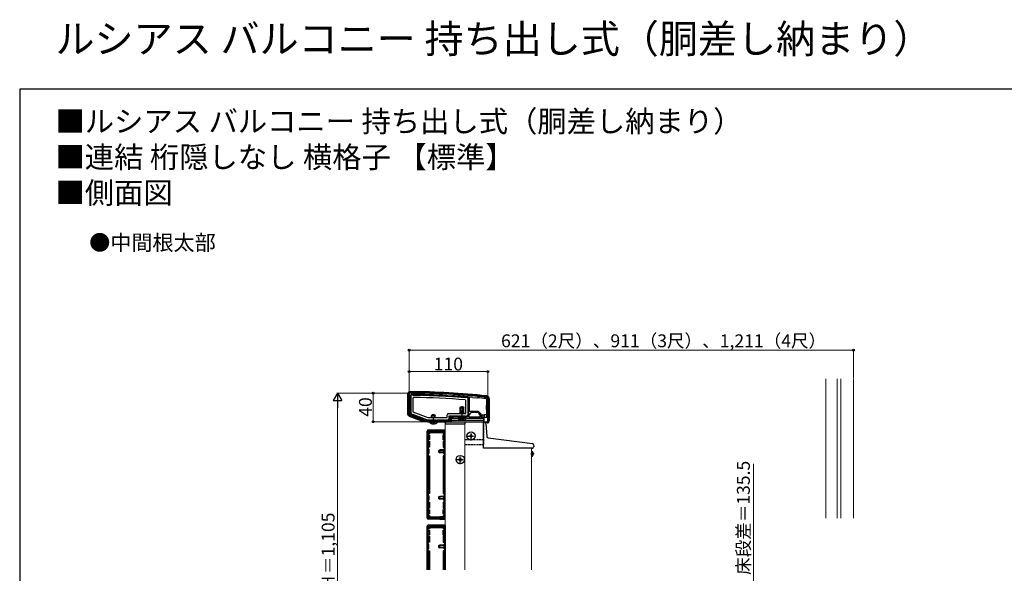
# Model space of a CAD drawing. Extents: x 0 to 2100, y 0 to 3157.
# Drawn here: x 0 to 1376, y 2383 to 3157 of the extents above; entities that cross this region are included whole.
import ezdxf

# ---------------------------------------------------------------- set-up
doc = ezdxf.new("R2010")
doc.units = 0
doc.linetypes.add('YCENTER_1', pattern=[13, 10, -1, 1, -1])
doc.linetypes.add('YHIDDEN_1', pattern=[4, 3, -1])
for name, color, linetype, lineweight in [('USER1', 3, 'CONTINUOUS', 13), ('YKK_11', 7, 'CONTINUOUS', 30), ('YKK_12', 2, 'CONTINUOUS', 13), ('YKK_13', 4, 'CONTINUOUS', 30), ('YKK_D', 6, 'CONTINUOUS', 13), ('YKK_ZWAK', 7, 'CONTINUOUS', 30), ('YSS_K', 3, 'CONTINUOUS', 13)]:
    doc.layers.add(name, color=color, linetype=linetype, lineweight=lineweight)
doc.styles.add('text-b', font='txt')

msp = doc.modelspace()

# ---------------------------------------------------------------- linework, layer by layer
at = {"layer": 'YKK_11', "linetype": 'ByBlock', "lineweight": -2, "ltscale": 0.5}
for p, q in [((544, 2633), (544, 2605)), ((547, 2633.2), (546, 2632.2)), ((546, 2632.2), (546, 2605.8)), ((597.3, 2631.6), (597.1, 2631.7)), ((597.8, 2631.1), (597.3, 2631.6)), ((598, 2631), (597.8, 2631.1)), ((603.9, 2630.7), (603.7, 2630.6)), ((604.5, 2631.2), (603.9, 2630.7)), ((604.7, 2631.3), (604.5, 2631.2)), ((626.8, 2629.4), (626.5, 2629.7)), ((626.8, 2602.5), (626.8, 2629.4)), ((628.1, 2629.5), (627.8, 2629.2)), ((627.8, 2629.2), (627.8, 2609.7)), ((632.2, 2629.1), (632, 2629.2)), ((632.8, 2628.4), (632.2, 2629.1)), ((638.8, 2627.9), (632.8, 2628.4)), ((639.4, 2628.4), (638.8, 2627.9)), ((639.6, 2628.5), (639.4, 2628.4)), ((652.5, 2626.3), (651.6, 2627.2)), ((652, 2618), (652.5, 2618.5)), ((652, 2612), (652, 2618)), ((652.5, 2618.5), (652.5, 2626.3)), ((654, 2595), (654, 2627)), ((544, 2605), (570, 2595)), ((546, 2605.8), (570.3, 2596.5)), ((600.5, 2596.5), (600.5, 2600)), ((602, 2601.5), (605.5, 2601.5)), ((602.5, 2595), (602.5, 2600)), ((602.5, 2600), (631.5, 2600)), ((605.5, 2601.5), (606.5, 2602.5)), ((606.5, 2602.5), (626.8, 2602.5)), ((627.8, 2609.7), (635.5, 2609.7)), ((628, 2601.5), (628, 2605.5)), ((628, 2605.5), (629.5, 2605.5)), ((631.5, 2601.5), (628, 2601.5)), ((629.5, 2607), (631, 2608.5)), ((629.5, 2605.5), (629.5, 2607)), ((631, 2608.5), (635, 2608.5)), ((631.5, 2600), (631.5, 2601.5)), ((635, 2608.5), (635.2, 2608.6)), ((635.2, 2608.6), (635.8, 2608.6)), ((635.5, 2609.7), (640.5, 2609.7)), ((635.8, 2608.6), (636, 2608.5)), ((636, 2608.5), (640, 2608.5)), ((643, 2601.5), (639.5, 2601.5)), ((639.5, 2601.5), (639.5, 2600)), ((639.5, 2600), (648.5, 2600)), ((640, 2608.5), (641.5, 2607)), ((640.5, 2609.7), (644.2, 2606)), ((641.5, 2607), (641.5, 2605.5)), ((641.5, 2605.5), (643, 2605.5)), ((643, 2605.5), (643, 2601.5)), ((644.2, 2606), (644.2, 2601.5)), ((644.2, 2601.5), (652.5, 2601.5)), ((648.5, 2600), (648.5, 2595)), ((652.5, 2611.5), (652, 2612)), ((652.5, 2601.5), (652.5, 2611.5)), ((570, 2595), (602.5, 2595)), ((570.3, 2596.5), (600.5, 2596.5)), ((648.5, 2595), (654, 2595)), ((569.5, 2583), (569.5, 2459)), ((594.5, 2583), (569.5, 2583)), ((593.4, 2581.9), (570.6, 2581.9)), ((570.6, 2581.9), (570.6, 2557.4)), ((593.4, 2557.4), (593.4, 2581.9)), ((594.5, 2459), (594.5, 2583)), ((570.6, 2557.4), (571.5, 2556.5)), ((571.5, 2550.5), (570.6, 2549.6)), ((570.6, 2549.6), (570.6, 2492.4)), ((571.5, 2556.5), (571.5, 2550.5)), ((592.5, 2556.5), (593.4, 2557.4)), ((592.5, 2550.5), (592.5, 2556.5)), ((593.4, 2549.6), (592.5, 2550.5)), ((593.4, 2492.4), (593.4, 2549.6)), ((570.6, 2492.4), (571.5, 2491.5)), ((571.5, 2491.5), (571.5, 2485.5)), ((592.5, 2491.5), (593.4, 2492.4)), ((592.5, 2485.5), (592.5, 2491.5)), ((571.5, 2485.5), (570.6, 2484.6)), ((570.6, 2484.6), (570.6, 2460.1)), ((593.4, 2484.6), (592.5, 2485.5)), ((593.4, 2460.1), (593.4, 2484.6)), ((569.5, 2459), (594.5, 2459)), ((570.6, 2460.1), (593.4, 2460.1))]:
    msp.add_line(p, q, dxfattribs=at)
at = {"layer": 'YKK_11', "color": 0, "linetype": 'ByBlock', "lineweight": -2, "ltscale": 0.5}
for p, q in [((569.5, 2388), (569.5, 2450)), ((569.5, 2450), (594.5, 2450)), ((570.6, 2424.4), (570.6, 2448.9)), ((570.6, 2448.9), (593.4, 2448.9)), ((593.4, 2448.9), (593.4, 2424.4)), ((594.5, 2450), (594.5, 2388)), ((571.5, 2423.5), (570.6, 2424.4)), ((571.5, 2417.5), (571.5, 2423.5)), ((593.4, 2424.4), (592.5, 2423.5)), ((592.5, 2423.5), (592.5, 2417.5)), ((570.6, 2416.6), (571.5, 2417.5)), ((570.6, 2388), (570.6, 2416.6)), ((592.5, 2417.5), (593.4, 2416.6)), ((593.4, 2416.6), (593.4, 2388))]:
    msp.add_line(p, q, dxfattribs=at)
at = {"layer": 'YKK_11', "linetype": 'ByBlock', "lineweight": -2, "ltscale": 0.5}
for centre, radius, start, end in [((546, 2633), 2, 89.8094, 180), ((542.7, 1635), 1000, 83.7112, 89.8094), ((542.7, 1635), 998.2, 86.876, 89.7518), ((542.7, 1635), 997.5, 86.4914, 86.8217), ((542.7, 1635), 998.2, 85.1817, 86.4371), ((542.7, 1635.1), 998.1, 84.8646, 85.0895), ((542.7, 1635), 998.2, 83.7351, 84.4263), ((652, 2627), 2, 360, 83.7112), ((602, 2600), 1.5, 90, 180)]:
    msp.add_arc(centre, radius, start, end, dxfattribs=at)
at = {"layer": 'YKK_12'}
for p, q in [((594.5, 2388), (594.5, 2592)), ((594.5, 2592), (622, 2592)), ((600.5, 2594.5), (600.5, 2594.7)), ((602.5, 2595), (648, 2595)), ((622, 2388), (622, 2592)), ((648, 2595), (648, 2594.5)), ((715, 2558), (715, 2388))]:
    msp.add_line(p, q, dxfattribs=at)
at = {"layer": 'YKK_13'}
for p, q in [((542.2, 2633), (542, 2633)), ((542, 2633), (542, 2605.7)), ((542.7, 2633), (542.2, 2633)), ((542.2, 2605.7), (542.2, 2633)), ((542.7, 2633), (542.7, 2605.7)), ((543.7, 2605.7), (543.7, 2633)), ((546, 2636.8), (546, 2637)), ((546, 2636.3), (546, 2636.8)), ((652.4, 2630.7), (652.4, 2631)), ((652.4, 2630.3), (652.4, 2630.7)), ((654.3, 2627), (654.3, 2596)), ((655.3, 2596), (655.3, 2627)), ((655.3, 2627), (655.8, 2627)), ((655.8, 2627), (655.8, 2596)), ((655.8, 2627), (656, 2627)), ((656, 2596), (656, 2627)), ((542.2, 2605.7), (542, 2605.7)), ((542.7, 2605.7), (542.2, 2605.7)), ((544, 2603.1), (543.9, 2602.9)), ((543.9, 2602.9), (563.5, 2595.3)), ((544.2, 2603.5), (544, 2603.1)), ((563.6, 2595.6), (544, 2603.1)), ((544.2, 2603.5), (563.8, 2596)), ((564.4, 2596.8), (544.5, 2604.5)), ((546.2, 2605.8), (570.3, 2596.5)), ((600.7, 2600.7), (600.7, 2601.8)), ((600.7, 2601.8), (605.8, 2601.8)), ((603, 2600), (648.2, 2600)), ((603, 2600), (648, 2600)), ((603, 2600), (603, 2595)), ((628, 2601.8), (643, 2601.8)), ((644.2, 2601.8), (646.3, 2601.8)), ((646.3, 2601.8), (646.3, 2604.7)), ((646.3, 2604.7), (648.5, 2604.7)), ((648, 2600), (648, 2594.5)), ((648.5, 2604.7), (648.5, 2601.5)), ((648.5, 2604.7), (649, 2604.7)), ((649, 2604.7), (649, 2601.5)), ((652.5, 2604.7), (649, 2604.7)), ((652.5, 2604.7), (652.5, 2611.4)), ((563.5, 2595.3), (563.6, 2595.6)), ((563.8, 2596), (563.6, 2595.6)), ((564.2, 2596.2), (564.4, 2596.8)), ((564.2, 2596.2), (564.6, 2596)), ((564.4, 2596.8), (564.8, 2596.7)), ((564.8, 2596.7), (564.6, 2596)), ((564.6, 2596), (564.8, 2595.9)), ((564.8, 2596.7), (564.9, 2596.6)), ((564.8, 2595.9), (565.1, 2596.6)), ((564.9, 2596.6), (569.8, 2594.7)), ((570.1, 2594.7), (572.1, 2594.7)), ((570.3, 2596.5), (590.7, 2596.5)), ((583.9, 2594.7), (590.7, 2594.7)), ((590.7, 2596.5), (591.2, 2596.5)), ((590.7, 2595), (590.7, 2594.7)), ((591.2, 2594.7), (590.7, 2594.7)), ((600.2, 2596.5), (591.2, 2596.5)), ((591.2, 2595), (591.2, 2594.7)), ((591.2, 2594.7), (600.2, 2594.7)), ((600.2, 2594.7), (600.2, 2595)), ((600.7, 2594.7), (600.2, 2594.7)), ((600.7, 2594.7), (600.7, 2595)), ((600.7, 2594.7), (602, 2594.7)), ((602.5, 2595.2), (602.5, 2599.5)), ((603, 2597), (648, 2597)), ((603, 2595), (648, 2595)), ((648.5, 2599.5), (648.5, 2595.2)), ((649, 2594.7), (652.6, 2594.7)), ((652.6, 2594.7), (652.6, 2595)), ((653.1, 2594.7), (652.6, 2594.7)), ((653, 2594.7), (653, 2594.3)), ((653, 2594.3), (653.2, 2594.3)), ((653.1, 2594.7), (653.1, 2595)), ((653.1, 2595), (653.1, 2594.7)), ((653.2, 2594.3), (653.2, 2594.7)), ((653.7, 2594.3), (653.2, 2594.3)), ((653.7, 2594.9), (653.7, 2594.3)), ((654.2, 2594), (654.4, 2593.6)), ((654.4, 2593.6), (654.5, 2593.4)), ((655.3, 2596), (655.8, 2596)), ((655.8, 2596), (656, 2596)), ((569.2, 2460), (569.2, 2582)), ((593.5, 2583.3), (570.5, 2583.3)), ((571.1, 2576), (570.6, 2576)), ((570.9, 2578), (570.9, 2581.2)), ((571.4, 2578), (570.9, 2578)), ((571.1, 2576), (572.6, 2576)), ((571.4, 2581.7), (592.6, 2581.7)), ((571.4, 2580.7), (571.4, 2578)), ((572.4, 2578), (571.4, 2578)), ((592.1, 2581.2), (571.9, 2581.2)), ((572.4, 2579.7), (572.4, 2578)), ((572.4, 2578), (572.5, 2578)), ((572.5, 2579.6), (572.5, 2578)), ((572.6, 2576), (572.6, 2573)), ((572.6, 2576), (573.1, 2576)), ((572.6, 2573), (572.6, 2570)), ((572.9, 2580.2), (591.1, 2580.2)), ((573, 2580.1), (591, 2580.1)), ((590.9, 2576), (591.4, 2576)), ((591.4, 2573), (591.4, 2576)), ((591.4, 2576), (592.9, 2576)), ((591.4, 2570), (591.4, 2573)), ((591.5, 2579.6), (591.5, 2578)), ((591.6, 2578), (591.5, 2578)), ((591.6, 2579.7), (591.6, 2578)), ((591.6, 2578), (592.6, 2578)), ((592.6, 2578), (592.6, 2580.7)), ((593.1, 2578), (592.6, 2578)), ((593.4, 2576), (592.9, 2576)), ((593.1, 2581.2), (593.1, 2578)), ((570.6, 2570), (571.1, 2570)), ((570.9, 2559.5), (570.9, 2568)), ((570.9, 2568), (571.4, 2568)), ((571.4, 2559.5), (570.9, 2559.5)), ((572.6, 2570), (571.1, 2570)), ((571.4, 2568), (571.4, 2559.5)), ((571.4, 2568), (572.4, 2568)), ((572.4, 2559.5), (571.4, 2559.5)), ((572.4, 2568), (572.4, 2559.5)), ((572.4, 2568), (572.5, 2568)), ((572.4, 2559.5), (572.5, 2559.5)), ((572.5, 2568), (572.5, 2559.5)), ((573.1, 2570), (572.6, 2570)), ((591.4, 2570), (590.9, 2570)), ((592.9, 2570), (591.4, 2570)), ((591.5, 2568), (591.5, 2559.5)), ((591.6, 2568), (591.5, 2568)), ((591.6, 2559.5), (591.5, 2559.5)), ((591.6, 2568), (591.6, 2559.5)), ((592.6, 2568), (591.6, 2568)), ((591.6, 2559.5), (592.6, 2559.5)), ((592.6, 2559.5), (592.6, 2568)), ((592.6, 2568), (593.1, 2568)), ((593.1, 2559.5), (592.6, 2559.5)), ((592.9, 2570), (593.4, 2570)), ((593.1, 2568), (593.1, 2559.5)), ((570.9, 2494.5), (570.9, 2547.5)), ((570.9, 2547.5), (571.4, 2547.5)), ((571.4, 2547.5), (571.4, 2494.5)), ((571.4, 2547.5), (572.4, 2547.5)), ((572.4, 2547.5), (572.4, 2494.5)), ((572.4, 2547.5), (572.5, 2547.5)), ((572.5, 2547.5), (572.5, 2494.5)), ((591.5, 2547.5), (591.5, 2494.5)), ((591.6, 2547.5), (591.5, 2547.5)), ((591.6, 2547.5), (591.6, 2494.5)), ((592.6, 2547.5), (591.6, 2547.5)), ((592.6, 2494.5), (592.6, 2547.5)), ((592.6, 2547.5), (593.1, 2547.5)), ((593.1, 2547.5), (593.1, 2494.5)), ((715, 2553.6), (715, 2546.4)), ((718.5, 2550), (715, 2550)), ((571.4, 2494.5), (570.9, 2494.5)), ((572.4, 2494.5), (571.4, 2494.5)), ((572.4, 2494.5), (572.5, 2494.5)), ((591.6, 2494.5), (591.5, 2494.5)), ((591.6, 2494.5), (592.6, 2494.5)), ((593.1, 2494.5), (592.6, 2494.5)), ((570.9, 2474), (570.9, 2482.5)), ((570.9, 2482.5), (571.4, 2482.5)), ((571.4, 2482.5), (571.4, 2474)), ((571.4, 2482.5), (572.4, 2482.5)), ((572.4, 2482.5), (572.4, 2474)), ((572.4, 2482.5), (572.5, 2482.5)), ((572.5, 2482.5), (572.5, 2474)), ((591.5, 2482.5), (591.5, 2474)), ((591.6, 2482.5), (591.5, 2482.5)), ((591.6, 2482.5), (591.6, 2474)), ((592.6, 2482.5), (591.6, 2482.5)), ((592.6, 2474), (592.6, 2482.5)), ((592.6, 2482.5), (593.1, 2482.5)), ((593.1, 2482.5), (593.1, 2474)), ((571.1, 2472), (570.6, 2472)), ((570.6, 2466), (571.1, 2466)), ((571.4, 2474), (570.9, 2474)), ((570.9, 2460.8), (570.9, 2464)), ((570.9, 2464), (571.4, 2464)), ((571.1, 2472), (572.6, 2472)), ((572.6, 2466), (571.1, 2466)), ((572.4, 2474), (571.4, 2474)), ((571.4, 2464), (571.4, 2461.3)), ((571.4, 2464), (572.4, 2464)), ((572.4, 2474), (572.5, 2474)), ((572.4, 2464), (572.4, 2462.3)), ((572.4, 2464), (572.5, 2464)), ((572.5, 2464), (572.5, 2462.4)), ((572.6, 2472), (572.6, 2469)), ((572.6, 2472), (573.1, 2472)), ((572.6, 2469), (572.6, 2466)), ((573.1, 2466), (572.6, 2466)), ((590.9, 2472), (591.4, 2472)), ((591.4, 2466), (590.9, 2466)), ((591.4, 2469), (591.4, 2472)), ((591.4, 2472), (592.9, 2472)), ((591.4, 2466), (591.4, 2469)), ((592.9, 2466), (591.4, 2466)), ((591.6, 2474), (591.5, 2474)), ((591.5, 2464), (591.5, 2462.4)), ((591.6, 2464), (591.5, 2464)), ((591.6, 2474), (592.6, 2474)), ((591.6, 2464), (591.6, 2462.3)), ((592.6, 2464), (591.6, 2464)), ((593.1, 2474), (592.6, 2474)), ((592.6, 2464), (593.1, 2464)), ((592.6, 2461.3), (592.6, 2464)), ((593.4, 2472), (592.9, 2472)), ((592.9, 2466), (593.4, 2466)), ((593.1, 2464), (593.1, 2460.8)), ((569.2, 2388), (569.2, 2449)), ((577, 2458.7), (570.5, 2458.7)), ((593.5, 2450.3), (570.5, 2450.3)), ((577, 2460.3), (571.4, 2460.3)), ((571.4, 2448.7), (592.6, 2448.7)), ((571.9, 2460.8), (577, 2460.8)), ((572.9, 2461.8), (577, 2461.8)), ((573, 2461.9), (577, 2461.9)), ((577, 2461.8), (577, 2461.9)), ((577, 2461.9), (587, 2461.9)), ((577, 2461.8), (577, 2460.8)), ((577, 2460.8), (577, 2460.3)), ((577, 2460.3), (577, 2460.1)), ((577, 2459), (577, 2458.7)), ((577, 2458.7), (577.2, 2458.8)), ((577.2, 2461.9), (577.2, 2460.1)), ((577.2, 2459), (577.2, 2458.8)), ((586.8, 2458.8), (577.2, 2458.8)), ((586.8, 2461.9), (586.8, 2460.1)), ((586.8, 2459), (586.8, 2458.8)), ((587, 2458.7), (586.8, 2458.8)), ((591, 2461.9), (587, 2461.9)), ((587, 2461.8), (587, 2461.9)), ((591.1, 2461.8), (587, 2461.8)), ((587, 2461.8), (587, 2460.8)), ((587, 2460.8), (592.1, 2460.8)), ((587, 2460.3), (587, 2460.8)), ((592.6, 2460.3), (587, 2460.3)), ((587, 2460.3), (587, 2460.1)), ((587, 2459), (587, 2458.7)), ((587, 2458.7), (593.5, 2458.7)), ((571.1, 2443), (570.6, 2443)), ((570.6, 2437), (571.1, 2437)), ((570.9, 2445), (570.9, 2448.2)), ((571.4, 2445), (570.9, 2445)), ((570.9, 2426.5), (570.9, 2435)), ((570.9, 2435), (571.4, 2435)), ((571.1, 2443), (572.6, 2443)), ((572.6, 2437), (571.1, 2437)), ((571.4, 2447.7), (571.4, 2445)), ((572.4, 2445), (571.4, 2445)), ((571.4, 2435), (571.4, 2426.5)), ((571.4, 2435), (572.4, 2435)), ((592.1, 2448.2), (571.9, 2448.2)), ((572.4, 2446.7), (572.4, 2445)), ((572.4, 2445), (572.5, 2445)), ((572.4, 2435), (572.4, 2426.5)), ((572.4, 2435), (572.5, 2435)), ((572.5, 2446.6), (572.5, 2445)), ((572.5, 2435), (572.5, 2426.5)), ((572.6, 2443), (572.6, 2440)), ((572.6, 2443), (573.1, 2443)), ((572.6, 2440), (572.6, 2437)), ((573.1, 2437), (572.6, 2437)), ((572.9, 2447.2), (591.1, 2447.2)), ((573, 2447.1), (591, 2447.1)), ((590.9, 2443), (591.4, 2443)), ((591.4, 2437), (590.9, 2437)), ((591.4, 2440), (591.4, 2443)), ((591.4, 2443), (592.9, 2443)), ((591.4, 2437), (591.4, 2440)), ((592.9, 2437), (591.4, 2437)), ((591.5, 2446.6), (591.5, 2445)), ((591.6, 2445), (591.5, 2445)), ((591.5, 2435), (591.5, 2426.5)), ((591.6, 2435), (591.5, 2435)), ((591.6, 2446.7), (591.6, 2445)), ((591.6, 2445), (592.6, 2445)), ((591.6, 2435), (591.6, 2426.5)), ((592.6, 2435), (591.6, 2435)), ((592.6, 2445), (592.6, 2447.7)), ((593.1, 2445), (592.6, 2445)), ((592.6, 2426.5), (592.6, 2435)), ((592.6, 2435), (593.1, 2435)), ((593.4, 2443), (592.9, 2443)), ((592.9, 2437), (593.4, 2437)), ((593.1, 2448.2), (593.1, 2445)), ((593.1, 2435), (593.1, 2426.5)), ((571.4, 2426.5), (570.9, 2426.5)), ((572.4, 2426.5), (571.4, 2426.5)), ((572.4, 2426.5), (572.5, 2426.5)), ((591.6, 2426.5), (591.5, 2426.5)), ((591.6, 2426.5), (592.6, 2426.5)), ((593.1, 2426.5), (592.6, 2426.5)), ((570.9, 2388), (570.9, 2414.5)), ((570.9, 2414.5), (571.4, 2414.5)), ((571.4, 2414.5), (571.4, 2388)), ((571.4, 2414.5), (572.4, 2414.5)), ((572.4, 2414.5), (572.4, 2388)), ((572.4, 2414.5), (572.5, 2414.5)), ((572.5, 2414.5), (572.5, 2388)), ((591.5, 2414.5), (591.5, 2388)), ((591.6, 2414.5), (591.5, 2414.5)), ((591.6, 2414.5), (591.6, 2388)), ((592.6, 2414.5), (591.6, 2414.5)), ((592.6, 2388), (592.6, 2414.5)), ((592.6, 2414.5), (593.1, 2414.5)), ((593.1, 2414.5), (593.1, 2388))]:
    msp.add_line(p, q, dxfattribs=at)
at = {"layer": 'YKK_13', "linetype": 'ByBlock', "lineweight": -2, "ltscale": 0.5}
for p, q in [((546.3, 2630.5), (546.3, 2608)), ((549.3, 2632.2), (549, 2632.5)), ((549.3, 2632.1), (549.3, 2632.2)), ((549.6, 2631.8), (549.3, 2632.1)), ((550.3, 2628.8), (549.3, 2627.8)), ((549.3, 2627.8), (549.3, 2608.7)), ((560.3, 2632), (560, 2631.7)), ((560.6, 2632.3), (560.3, 2632)), ((560.3, 2632), (560.3, 2632)), ((561.3, 2632), (561, 2632.3)), ((561.3, 2631.9), (561.3, 2632)), ((561.6, 2631.6), (561.3, 2631.9)), ((572.3, 2631.7), (572, 2631.4)), ((572.6, 2632.1), (572.3, 2631.8)), ((572.3, 2631.8), (572.3, 2631.7)), ((573.3, 2631.7), (573, 2632)), ((573.3, 2631.6), (573.3, 2631.7)), ((573.6, 2631.3), (573.3, 2631.6)), ((584.3, 2631.2), (584, 2630.9)), ((584.6, 2631.6), (584.3, 2631.3)), ((584.3, 2631.3), (584.3, 2631.2)), ((585.3, 2631.3), (585, 2631.6)), ((585.3, 2631.2), (585.3, 2631.3)), ((585.6, 2630.9), (585.3, 2631.2)), ((611.5, 2629.7), (611.2, 2629.4)), ((611.8, 2630.1), (611.5, 2629.8)), ((611.5, 2629.8), (611.5, 2629.7)), ((612.5, 2629.7), (612.2, 2630)), ((612.5, 2629.6), (612.5, 2629.7)), ((612.8, 2629.3), (612.5, 2629.6)), ((617.5, 2629.3), (617.2, 2629)), ((617.8, 2629.6), (617.5, 2629.3)), ((617.5, 2629.3), (617.5, 2629.3)), ((618.5, 2629.3), (618.2, 2629.6)), ((618.5, 2629.2), (618.5, 2629.3)), ((618.8, 2628.9), (618.5, 2629.2)), ((623.5, 2628.8), (623.2, 2628.5)), ((623.8, 2629.2), (623.5, 2628.9)), ((623.5, 2628.9), (623.5, 2628.8)), ((623.5, 2624.6), (622.6, 2625.6)), ((623.5, 2606.3), (623.5, 2624.6)), ((626.5, 2605.3), (626.5, 2627.1)), ((547.6, 2606.1), (548, 2605.9)), ((548, 2605.9), (547.7, 2605.2)), ((547.7, 2605.2), (548.7, 2604.8)), ((548.7, 2604.8), (549, 2605.6)), ((549, 2605.6), (556.4, 2602.7)), ((549.3, 2608.7), (570.1, 2600.7)), ((556.4, 2602.7), (556.1, 2602)), ((556.1, 2602), (557.1, 2601.6)), ((557.1, 2601.6), (557.4, 2602.4)), ((557.4, 2602.4), (564.8, 2599.5)), ((570.1, 2600.7), (597.2, 2600.7)), ((597.2, 2600.7), (597.2, 2604.3)), ((599.2, 2606.3), (623.5, 2606.3)), ((600.2, 2599.7), (600.2, 2603.3)), ((600.2, 2603.3), (613, 2603.3)), ((613, 2603.3), (613, 2602.5)), ((613, 2602.5), (614, 2602.5)), ((614, 2602.5), (614, 2603.3)), ((614, 2603.3), (617.5, 2603.3)), ((617.5, 2603.3), (617.7, 2603.4)), ((617.7, 2603.4), (618.3, 2603.4)), ((618.3, 2603.4), (618.5, 2603.3)), ((618.5, 2603.3), (622, 2603.3)), ((622, 2603.3), (622, 2602.5)), ((622, 2602.5), (623, 2602.5)), ((623, 2602.5), (623, 2603.3)), ((623, 2603.3), (624.5, 2603.3)), ((564.8, 2599.5), (564.5, 2598.7)), ((564.5, 2598.7), (565.5, 2598.4)), ((565.5, 2598.4), (565.8, 2599.1)), ((565.8, 2599.1), (569.2, 2597.8)), ((569.9, 2597.7), (573, 2597.7)), ((573, 2597.7), (573, 2596.5)), ((573, 2596.5), (574, 2596.5)), ((574, 2596.5), (574, 2597.7)), ((574, 2597.7), (577.5, 2597.7)), ((577.5, 2597.7), (577.7, 2597.8)), ((577.7, 2597.8), (578.3, 2597.8)), ((578.3, 2597.8), (578.5, 2597.7)), ((578.5, 2597.7), (582, 2597.7)), ((582, 2597.7), (582, 2596.5)), ((582, 2596.5), (583, 2596.5)), ((583, 2596.5), (583, 2597.7)), ((583, 2597.7), (595, 2597.7)), ((595, 2597.7), (595, 2596.5)), ((595, 2596.5), (596, 2596.5)), ((596, 2596.5), (596, 2597.7)), ((596, 2597.7), (598.2, 2597.7))]:
    msp.add_line(p, q, dxfattribs=at)
at = {"layer": 'YKK_13', "linetype": 'Continuous'}
for p, q in [((615.5, 2614.3), (616.3, 2616)), ((615.5, 2606.3), (615.5, 2614.3)), ((615.5, 2614.3), (620.5, 2614.3)), ((615.9, 2606.3), (615.9, 2615.2)), ((616.3, 2616), (619.7, 2616)), ((619.7, 2616), (620.5, 2614.3)), ((620.1, 2606.3), (620.1, 2615.2)), ((620.5, 2606.3), (620.5, 2614.3)), ((575.5, 2603.3), (576.3, 2605)), ((575.5, 2600.7), (575.5, 2603.3)), ((575.5, 2603.3), (580.5, 2603.3)), ((575.9, 2600.7), (575.9, 2604.2)), ((576.3, 2605), (579.7, 2605)), ((579.7, 2605), (580.5, 2603.3)), ((580.1, 2600.7), (580.1, 2604.2)), ((580.5, 2600.7), (580.5, 2603.3)), ((623.9, 2600), (612.1, 2600)), ((612.1, 2599.8), (612.1, 2600)), ((623.9, 2600), (612.1, 2600)), ((612.1, 2599.8), (612.1, 2600)), ((612.1, 2599.8), (623.9, 2599.8)), ((612.1, 2599.8), (623.9, 2599.8)), ((615.5, 2608.3), (616.3, 2610)), ((615.5, 2606.3), (615.5, 2608.3)), ((615.5, 2608.3), (620.5, 2608.3)), ((615.5, 2602.5), (615.5, 2603.3)), ((615.5, 2602.5), (615.5, 2603.3)), ((615.9, 2606.3), (615.9, 2609.2)), ((615.9, 2602.5), (615.9, 2603.3)), ((615.9, 2602.5), (615.9, 2603.3)), ((616.3, 2610), (619.7, 2610)), ((619.7, 2610), (620.5, 2608.3)), ((620.1, 2606.3), (620.1, 2609.2)), ((620.1, 2602.5), (620.1, 2603.3)), ((620.1, 2602.5), (620.1, 2603.3)), ((620.5, 2606.3), (620.5, 2608.3)), ((620.5, 2602.5), (620.5, 2603.3)), ((620.5, 2602.5), (620.5, 2603.3)), ((623.9, 2599.8), (623.9, 2600)), ((623.9, 2599.8), (623.9, 2600)), ((583.9, 2595), (572.1, 2595)), ((572.1, 2594.8), (572.1, 2595)), ((572.1, 2594.8), (583.9, 2594.8)), ((575.5, 2596.5), (575.5, 2597.7)), ((575.9, 2596.5), (575.9, 2597.7)), ((580.1, 2596.5), (580.1, 2597.7)), ((580.5, 2596.5), (580.5, 2597.7)), ((583.9, 2594.8), (583.9, 2595)), ((594.3, 2593.6), (594.3, 2592)), ((594.3, 2592), (594.5, 2592)), ((594.5, 2592), (622, 2592)), ((621.2, 2594.5), (595.3, 2594.5)), ((622, 2592), (622.3, 2592)), ((622.3, 2592), (622.2, 2593.6)), ((649.3, 2594.5), (647.8, 2594.5)), ((647.8, 2560.1), (647.8, 2594.5)), ((649.3, 2594.5), (649.4, 2594.5)), ((651.4, 2592.6), (652.7, 2574.1)), ((654.4, 2572.3), (716.2, 2564.7)), ((647.8, 2558), (647.8, 2560.1)), ((718, 2562.8), (718.1, 2560.1)), ((585.6, 2554.8), (587, 2555.5)), ((585.6, 2552.2), (585.6, 2554.8)), ((585.6, 2552.2), (587, 2551.5)), ((592.5, 2554.8), (585.7, 2554.8)), ((592.5, 2552.2), (585.7, 2552.2)), ((587, 2551.5), (587, 2555.5)), ((592.5, 2555.5), (587, 2555.5)), ((592.5, 2551.5), (587, 2551.5)), ((716.1, 2558), (647.8, 2558)), ((585.6, 2489.8), (587, 2490.5)), ((585.6, 2487.2), (585.6, 2489.8)), ((592.5, 2489.8), (585.7, 2489.8)), ((587, 2486.5), (587, 2490.5)), ((592.5, 2490.5), (587, 2490.5)), ((585.6, 2487.2), (587, 2486.5)), ((592.5, 2487.2), (585.7, 2487.2)), ((592.5, 2486.5), (587, 2486.5)), ((585.6, 2421.8), (587, 2422.5)), ((585.6, 2419.2), (585.6, 2421.8)), ((592.5, 2421.8), (585.7, 2421.8)), ((587, 2418.5), (587, 2422.5)), ((592.5, 2422.5), (587, 2422.5)), ((585.6, 2419.2), (587, 2418.5)), ((592.5, 2419.2), (585.7, 2419.2)), ((592.5, 2418.5), (587, 2418.5))]:
    msp.add_line(p, q, dxfattribs=at)
at = {"layer": 'YKK_13', "linetype": 'YCENTER_1'}
for p, q in [((618, 2596.5), (618, 2616.5)), ((578, 2591.5), (578, 2605.5)), ((624.2, 2575), (636.8, 2575)), ((630.5, 2568.7), (630.5, 2581.3)), ((615.5, 2535.7), (615.5, 2548.3)), ((609.2, 2542), (621.8, 2542))]:
    msp.add_line(p, q, dxfattribs=at)
at = {"layer": 'YKK_13', "linetype": 'YHIDDEN_1'}
for p, q in [((615.5, 2597.4), (616.9, 2600.1)), ((615.5, 2597.4), (616.9, 2600.1)), ((618, 2600.7), (616.9, 2600.1)), ((618, 2600.7), (616.9, 2600.1)), ((618, 2600.7), (619.1, 2600.1)), ((618, 2600.7), (619.1, 2600.1)), ((620.5, 2597.4), (619.1, 2600.1)), ((620.5, 2597.4), (619.1, 2600.1)), ((575.5, 2592.4), (576.9, 2595.1)), ((578, 2595.7), (576.9, 2595.1)), ((578, 2595.7), (579.1, 2595.1)), ((580.5, 2592.4), (579.1, 2595.1)), ((603, 2595), (603, 2594.5)), ((648, 2594.5), (648, 2563)), ((622, 2570), (648, 2570)), ((622, 2563), (648, 2563)), ((714.5, 2550), (715.2, 2551.1)), ((714.5, 2550), (715.2, 2548.9)), ((717, 2552.1), (715.2, 2551.1)), ((717, 2548), (715.2, 2548.9))]:
    msp.add_line(p, q, dxfattribs=at)
at = {"layer": 'YKK_13', "linetype": 'Continuous', "ltscale": 0.5}
for p, q in [((628, 2575.4), (628, 2574.7)), ((628, 2575.4), (629.6, 2575.4)), ((628, 2574.7), (629.6, 2574.7)), ((630.1, 2577.5), (630.9, 2577.5)), ((630.1, 2577.5), (630.1, 2575.9)), ((630.1, 2574.2), (630.1, 2572.5)), ((630.1, 2572.5), (630.9, 2572.5)), ((630.9, 2577.5), (630.9, 2575.9)), ((630.9, 2574.2), (630.9, 2572.5)), ((631.4, 2575.4), (633, 2575.4)), ((631.4, 2574.7), (633, 2574.7)), ((633, 2575.4), (633, 2574.7)), ((613, 2542.4), (613, 2541.7)), ((613, 2542.4), (614.7, 2542.4)), ((613, 2541.7), (614.7, 2541.7)), ((615.2, 2544.5), (615.9, 2544.5)), ((615.2, 2544.5), (615.2, 2542.9)), ((615.2, 2541.2), (615.2, 2539.5)), ((615.2, 2539.5), (615.9, 2539.5)), ((615.9, 2544.5), (615.9, 2542.9)), ((615.9, 2541.2), (615.9, 2539.5)), ((616.4, 2542.4), (618, 2542.4)), ((616.4, 2541.7), (618, 2541.7)), ((618, 2542.4), (618, 2541.7))]:
    msp.add_line(p, q, dxfattribs=at)
for centre in [(630.5, 2575), (615.5, 2542)]:
    msp.add_circle(centre, 5.9, dxfattribs=at)
at = {"layer": 'YKK_13'}
for centre, radius, start, end in [((546, 2633), 4, 89.8094, 180), ((546, 2633), 3.76, 89.8094, 180), ((546, 2633), 3.33, 89.8094, 180), ((546, 2633), 2.3, 89.8094, 180), ((542.7, 1635), 1002, 83.7112, 89.8094), ((542.7, 1635), 1001.8, 83.7112, 89.8094), ((542.7, 1635), 1001.3, 83.7112, 89.8094), ((542.7, 1635), 1000.3, 83.7112, 89.8094), ((652, 2627), 2.3, 0, 83.7112), ((652, 2627), 4, 0, 83.7112), ((652, 2627), 3.76, 0, 83.7112), ((652, 2627), 3.33, 0, 83.7112), ((545, 2605.7), 3, 180, 248.9625), ((545, 2605.7), 2.76, 180, 248.9625), ((545, 2605.7), 2.33, 180, 248.9625), ((545, 2605.7), 1.3, 180, 248.9625), ((603, 2599.5), 0.5, 90, 180), ((648, 2599.5), 0.5, 0, 90), ((563.9, 2596.3), 1, 248.9625, 338.9625), ((563.9, 2596.3), 0.755, 248.9625, 338.9625), ((563.9, 2596.3), 0.333, 248.9625, 338.9625), ((570.1, 2595.3), 0.6, 248.9625, 270), ((602, 2595.2), 0.5, 270, 0), ((649, 2595.2), 0.5, 180, 270), ((654, 2594.3), 1, 180, 300), ((653, 2596), 1.3, 276.0766, 280.8576), ((653, 2596), 1.3, 280.8576, 300.8678), ((654, 2594.3), 0.755, 180, 300), ((653, 2596), 1.3, 300.8678, 0), ((654, 2594.3), 0.333, 180, 300), ((653, 2596), 2.33, 300, 0), ((653, 2596), 2.76, 300, 0), ((653, 2596), 3, 300, 0), ((570.9, 2579), 0.3, 90, 270), ((571.4, 2581.2), 0.5, 90.7744, 179.2256), ((571.4, 2581.2), 0.5, 179.2256, 180), ((571.4, 2581.2), 0.5, 90, 90.7744), ((592.6, 2581.2), 0.5, 89.2256, 90), ((592.6, 2581.2), 0.5, 0.7744, 89.2256), ((592.6, 2581.2), 0.5, 0, 0.7744), ((593.1, 2579), 0.3, 270, 90), ((570.9, 2567), 0.3, 90, 270), ((593.1, 2567), 0.3, 270, 90), ((570.9, 2546.5), 0.3, 90, 270), ((593.1, 2546.5), 0.3, 270, 90), ((715.2, 2553.6), 0.154, 62.719, 180), ((715.2, 2546.4), 0.154, 180, 297.281), ((713.3, 2550), 4.2, 297.281, 62.719), ((570.9, 2495.5), 0.3, 90, 270), ((593.1, 2495.5), 0.3, 270, 90), ((570.9, 2475), 0.3, 90, 270), ((570.9, 2463), 0.3, 90, 270), ((593.1, 2475), 0.3, 270, 90), ((593.1, 2463), 0.3, 270, 90), ((571.4, 2460.8), 0.5, 180, 180.7744), ((571.4, 2460.8), 0.5, 180.7744, 269.2256), ((571.4, 2448.2), 0.5, 90.7744, 179.2256), ((571.4, 2460.8), 0.5, 269.2256, 270), ((571.4, 2448.2), 0.5, 90, 90.7744), ((592.6, 2460.8), 0.5, 270.7744, 359.2256), ((592.6, 2460.8), 0.5, 270, 270.7744), ((592.6, 2448.2), 0.5, 89.2256, 90), ((592.6, 2448.2), 0.5, 0.7744, 89.2256), ((592.6, 2460.8), 0.5, 359.2256, 0), ((570.9, 2446), 0.3, 90, 270), ((571.4, 2448.2), 0.5, 179.2256, 180), ((592.6, 2448.2), 0.5, 0, 0.7744), ((593.1, 2446), 0.3, 270, 90), ((570.9, 2434), 0.3, 90, 270), ((593.1, 2434), 0.3, 270, 90), ((570.9, 2413.5), 0.3, 90, 270), ((593.1, 2413.5), 0.3, 270, 90)]:
    msp.add_arc(centre, radius, start, end, dxfattribs=at)
at = {"layer": 'YKK_13', "linetype": 'ByBlock', "lineweight": -2, "ltscale": 0.5}
for centre, radius, start, end in [((548.3, 2630.5), 2, 89.6396, 180), ((542, 1634.6), 997.9, 89.6001, 89.6397), ((542, 1634.5), 997.3, 88.9682, 89.5656), ((542, 1634.5), 994.3, 85.3535, 89.5233), ((542, 1634.5), 998, 88.9108, 88.9338), ((542, 1634.5), 997.3, 88.2788, 88.8763), ((542, 1634.2), 998.3, 88.2216, 88.2446), ((542, 1634.5), 997.3, 87.5891, 88.1868), ((542, 1633.8), 998.7, 87.5319, 87.5549), ((542, 1634.5), 997.3, 86.0245, 87.4971), ((542.1, 1634.7), 997.8, 85.9673, 85.9903), ((542, 1634.4), 997.4, 85.679, 85.9323), ((542, 1634.3), 998.2, 85.6219, 85.6449), ((542, 1634.4), 997.4, 85.3333, 85.5868), ((542.1, 1635), 997.5, 85.2507, 85.2992), ((624.5, 2627.1), 2, 360, 85.2507), ((548.3, 2608), 2, 180, 249.0121), ((599.2, 2604.3), 2, 90, 180), ((624.5, 2605.3), 2, 270, 360), ((569.9, 2599.7), 2, 249.0122, 270), ((598.2, 2599.7), 2, 270, 360)]:
    msp.add_arc(centre, radius, start, end, dxfattribs=at)
at = {"layer": 'YKK_13', "linetype": 'Continuous'}
for centre, radius, start, end in [((618, 2604.7), 7.7, 219.9831, 320.0169), ((618, 2604.7), 7.7, 219.9831, 320.0169), ((578, 2599.7), 7.7, 219.9831, 320.0169), ((595.3, 2593.5), 1, 90, 176.5), ((621.2, 2593.5), 1, 3.5, 90), ((649.4, 2592.5), 2, 4, 90), ((654.7, 2574.3), 2, 184, 263), ((716.1, 2560), 2, 270, 3.5), ((716, 2562.7), 2, 3.5, 83)]:
    msp.add_arc(centre, radius, start, end, dxfattribs=at)
at = {"layer": 'YKK_13', "linetype": 'Continuous', "ltscale": 0.5}
for centre, start, end in [((629.6, 2575.9), 270, 0), ((629.6, 2574.2), 0, 90), ((631.4, 2575.9), 180, 270), ((631.4, 2574.2), 90, 180), ((614.7, 2542.9), 270, 0), ((614.7, 2541.2), 0, 90), ((616.4, 2542.9), 180, 270), ((616.4, 2541.2), 90, 180)]:
    msp.add_arc(centre, 0.5, start, end, dxfattribs=at)
at = {"layer": 'YKK_13'}
for centre, major_axis, ratio, start_param, end_param in [((570.5, 2582), (-0.923, 0.923), 0.99628, 5.499651, 7.06672), ((569.6, 2573), (0, 3), 0.666667, 4.712389, 5.759587), ((569.6, 2573), (0, 3), 0.666667, 3.665191, 4.712389), ((571.9, 2580.7), (0.363, -0.363), 0.973329, 2.36971, 3.913476), ((572.9, 2579.7), (-0.354, 0.354), 0.999924, 5.497825, 7.068545), ((573, 2579.6), (-0.354, 0.354), 0.999924, 5.497825, 7.068545), ((591, 2579.6), (0.354, 0.354), 0.999924, 5.497825, 7.068545), ((591.1, 2579.7), (0.354, 0.354), 0.999924, 5.497825, 7.068545), ((592.1, 2580.7), (0.363, 0.363), 0.973329, 5.511302, 7.055068), ((594.4, 2573), (0, 3), 0.666667, 0.523599, 1.570796), ((594.4, 2573), (0, 3), 0.666667, 1.570796, 2.617994), ((593.5, 2582), (0.923, 0.923), 0.99628, 6.192137, 7.06672), ((569.6, 2469), (0, 3), 0.666667, 4.712389, 5.759587), ((569.6, 2469), (0, 3), 0.666667, 3.665191, 4.712389), ((572.9, 2462.3), (-0.354, -0.354), 0.999924, 5.497825, 7.068545), ((573, 2462.4), (-0.354, -0.354), 0.999924, 5.497825, 7.068545), ((591, 2462.4), (0.354, -0.354), 0.999924, 5.497825, 7.068545), ((591.1, 2462.3), (0.354, -0.354), 0.999924, 5.497825, 7.068545), ((594.4, 2469), (0, 3), 0.666667, 0.523599, 1.570796), ((594.4, 2469), (0, 3), 0.666667, 1.570796, 2.617994), ((570.5, 2460), (-0.923, -0.923), 0.99628, 5.499651, 7.06672), ((570.5, 2449), (-0.923, 0.923), 0.99628, 5.499651, 7.06672), ((571.9, 2461.3), (0.363, 0.363), 0.973329, 2.36971, 3.913476), ((592.1, 2461.3), (0.363, -0.363), 0.973329, 5.511302, 7.055068), ((593.5, 2460), (0.923, -0.923), 0.99628, 5.499651, 6.374234), ((593.5, 2449), (0.923, 0.923), 0.99628, 6.192137, 7.06672), ((569.6, 2440), (0, 3), 0.666667, 4.712389, 5.759587), ((569.6, 2440), (0, 3), 0.666667, 3.665191, 4.712389), ((571.9, 2447.7), (0.363, -0.363), 0.973329, 2.36971, 3.913476), ((572.9, 2446.7), (-0.354, 0.354), 0.999924, 5.497825, 7.068545), ((573, 2446.6), (-0.354, 0.354), 0.999924, 5.497825, 7.068545), ((591, 2446.6), (0.354, 0.354), 0.999924, 5.497825, 7.068545), ((591.1, 2446.7), (0.354, 0.354), 0.999924, 5.497825, 7.068545), ((592.1, 2447.7), (0.363, 0.363), 0.973329, 5.511302, 7.055068), ((594.4, 2440), (0, 3), 0.666667, 0.523599, 1.570796), ((594.4, 2440), (0, 3), 0.666667, 1.570796, 2.617994)]:
    msp.add_ellipse(centre, major_axis=major_axis, ratio=ratio, start_param=start_param, end_param=end_param, dxfattribs=at)
at = {"layer": 'YKK_D'}
for p, q in [((544, 2634), (544, 2696)), ((544, 2695), (1165, 2695)), ((1165, 2656), (1165, 2696)), ((544, 2634), (544, 2666)), ((544, 2665), (654, 2665)), ((654, 2628), (654, 2666)), ((545, 2635), (443, 2635)), ((545, 2635), (493, 2635)), ((494, 2635), (494, 2595)), ((444, 2623), (444, 2197)), ((569.1, 2595), (493, 2595)), ((1025, 2300.5), (1025, 2536))]:
    msp.add_line(p, q, dxfattribs=at)
at = {"layer": 'YKK_D', "lineweight": -2}
for p, q in [((444, 2635), (438, 2624.6)), ((444, 2635), (450, 2624.6)), ((444, 2635), (444, 2614.2)), ((438, 2624.6), (450, 2624.6))]:
    msp.add_line(p, q, dxfattribs=at)
at = {"layer": 'YKK_D', "linetype": 'ByBlock', "lineweight": -2}
for centre in [(544, 2695), (1165, 2695), (544, 2665), (654, 2665), (494, 2635), (494, 2595)]:
    msp.add_circle(centre, 1.27, dxfattribs=at)
at = {"layer": 'YKK_ZWAK'}
for p, q in [((0, 3060), (0, 0)), ((2100, 3060), (0, 3060))]:
    msp.add_line(p, q, dxfattribs=at)
at = {"layer": 'YSS_K'}
for p, q in [((1126, 2460), (1126, 2655)), ((1142, 2460), (1142, 2655)), ((1147, 2460), (1147, 2655)), ((1165, 2460), (1165, 2655))]:
    msp.add_line(p, q, dxfattribs=at)

# ---------------------------------------------------------------- texts
at = {"layer": 'USER1'}
for s, height, p in [('ルシアス バルコニー 持ち出し式（胴差し納まり） ', 40, (50, 3110.4)), ('■ルシアス バルコニー 持ち出し式（胴差し納まり） ', 30, (50, 3000)), ('■連結 桁隠しなし 横格子 【標準】', 30, (50, 2950)), ('■側面図', 30, (50, 2900))]:
    msp.add_text(s, height=height, dxfattribs=at).set_placement(p)
at = {"layer": 'USER1', "style": 'text-b'}
msp.add_text('●中間根太部', height=21.6, dxfattribs=at).set_placement((97.1, 2834.6))
at = {"layer": 'YKK_D', "style": 'text-b'}
for s, p in [('621（2尺）、911（3尺）、1,211（4尺）', (672.5, 2699.1)), ('110', (578.4, 2666.6))]:
    msp.add_text(s, height=18, dxfattribs=at).set_placement(p)
for s, p in [('40', (492, 2601.9)), ('参考：床段差＝135.5', (1020, 2307.1)), ('Ｈ＝1,105', (439.9, 2357.5))]:
    msp.add_text(s, height=18, rotation=90, dxfattribs=at).set_placement(p)

doc.saveas('drawing.dxf')
